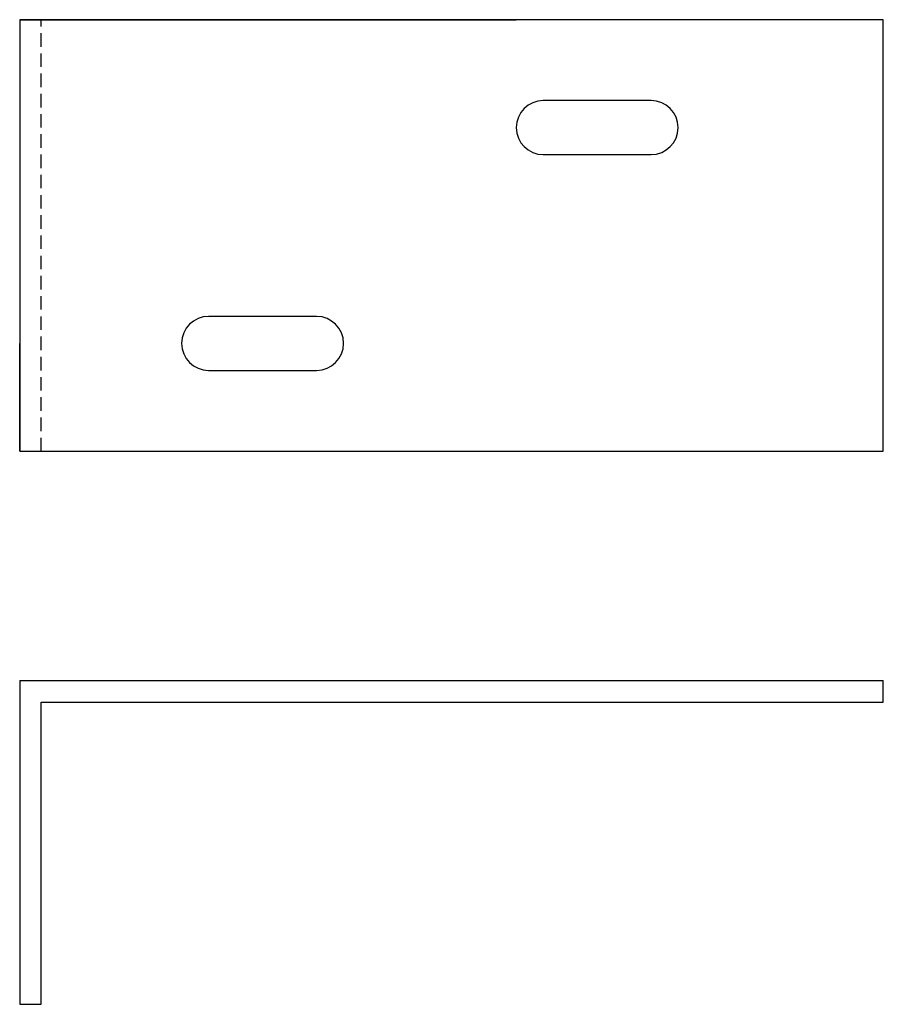
# Model space of a CAD drawing. Units: millimetres. Extents: x 0 to 80, y 0 to 91.3.
import ezdxf

# ---------------------------------------------------------------- set-up
doc = ezdxf.new("R2010")
doc.units = ezdxf.units.MM
doc.header["$LTSCALE"] = 5
doc.linetypes.add('HIDDEN', pattern=[0.375, 0.25, -0.125])
doc.layers.add('STREEPLIJNEN 4', color=101, linetype='HIDDEN')

msp = doc.modelspace()

# ---------------------------------------------------------------- linework, layer by layer
for p, q in [((0, 91.256), (46, 91.256)), ((58.5, 83.756), (48.5, 83.756)), ((46, 81.256), (46, 81.256)), ((61, 81.256), (61, 81.256)), ((48.5, 78.756), (58.5, 78.756)), ((27.5, 63.756), (17.5, 63.756)), ((0, 51.256), (0, 61.256)), ((0, 51.256), (0, 61.256)), ((15, 61.256), (15, 61.256)), ((30, 61.256), (30, 61.256)), ((17.5, 58.756), (27.5, 58.756)), ((0, 30), (80, 30)), ((0, 30), (0, 0)), ((80, 28), (80, 30)), ((2, 0), (2, 28)), ((2, 28), (80, 28)), ((0, 0), (2, 0))]:
    msp.add_line(p, q)
msp.add_lwpolyline([(0, 51.256), (80, 51.256), (80, 91.256), (0, 91.256)], close=True)
for centre, start, end in [((48.5, 81.256), 90, 180), ((58.5, 81.256), 0, 90), ((48.5, 81.256), 180, 270), ((58.5, 81.256), 270, 0), ((17.5, 61.256), 90, 180), ((27.5, 61.256), 0, 90), ((17.5, 61.256), 180, 270), ((27.5, 61.256), 270, 0)]:
    msp.add_arc(centre, 2.5, start, end)
at = {"layer": 'STREEPLIJNEN 4'}
msp.add_line((2, 51.256), (2, 91.256), dxfattribs=at)

doc.saveas('drawing.dxf')
